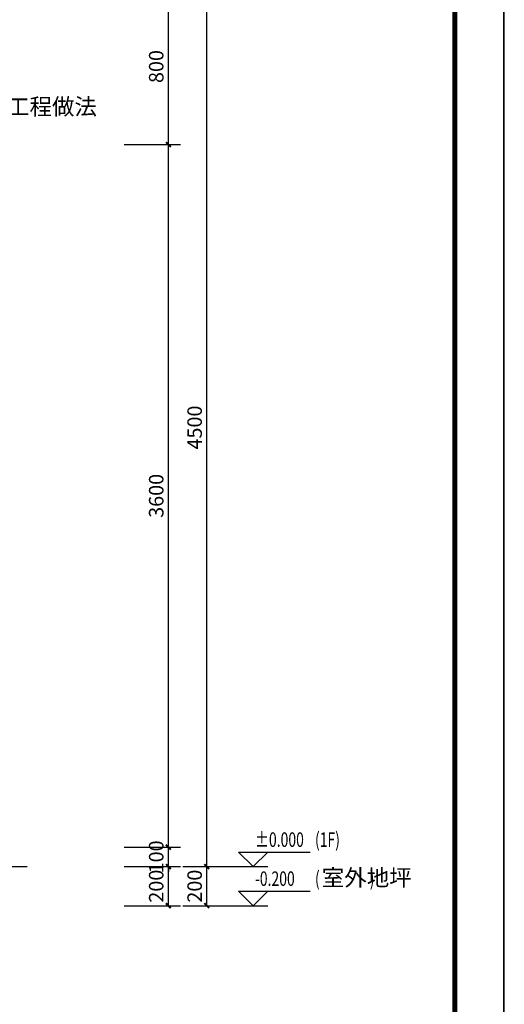
# Model space of a CAD drawing. Extents: x 177648 to 757784, y -124916 to 891471.
# Drawn here: x 655202 to 657685, y -120366 to -115320 of the extents above; entities that cross this region are included whole.
import ezdxf
from ezdxf.enums import TextEntityAlignment as Align

# ---------------------------------------------------------------- set-up
doc = ezdxf.new("R2010")
doc.units = 0
doc.header["$LTSCALE"] = 1000
doc.header["$MEASUREMENT"] = 0
doc.linetypes.add('DOTE', pattern=[2.42, 2, -0.2, 0.02, -0.2])
for name, color, linetype in [('DIM_ELEV', 3, 'Continuous'), ('DOTE', 1, 'DOTE'), ('PUB_DIM', 3, 'Continuous'), ('PUB_TEXT', 7, 'Continuous'), ('TK', 6, 'Continuous')]:
    doc.layers.add(name, color=color, linetype=linetype)
doc.layers.add('yichutu', color=7, linetype='Continuous', true_color=0xffffff, plot=False)
doc.styles.add('-黑体', font='simhei.ttf', dxfattribs={"width": 0.8})
doc.styles.add('_TCH_DIM', font='SIMPLEX', dxfattribs={"bigfont": 'GBCBIG'})
doc.styles.add('_TCH_DIM_T3', font='SIMPLEX', dxfattribs={"width": 0.705882, "bigfont": 'GBCBIG'})
doc.dimstyles.new('_TCH_ARCH&&25', dxfattribs={"dimtxt": 74.375, "dimasz": 25, "dimexe": 62.5, "dimexo": 75, "dimgap": 25, "dimtad": 1, "dimdec": 0, "dimzin": 0, "dimdsep": 46, "dimtxsty": '_TCH_DIM_T3', "dimblk": 'ARCHTICK', "dimcen": 0.09, "dimclrt": 7, "dimazin": 2, "dimtfac": 1, "dimtdec": 0, "dimtix": 1, "dimtmove": 2, "dimatfit": 3, "dimfxl": 0, "dimtolj": 1, "dimtzin": 0, "dimarcsym": 0})

# ---------------------------------------------------------------- blocks, each defined once
blk = doc.blocks.new('*U14')
at = {"layer": 'TK', "color": 130, "const_width": 25}
blk.add_lwpolyline([(-118900, 0), (0, 0), (0, 84100), (-118900, 84100)], close=True, dxfattribs=at)
at = {"layer": 'TK', "color": 4, "const_width": 100}
blk.add_lwpolyline([(-116400, 1000), (-1000, 1000), (-1000, 83100), (-116400, 83100)], close=True, dxfattribs=at)
at = {"layer": 'Defpoints', "color": 4, "style": '-黑体', "width": 0.8, "flags": 8}
blk.add_attdef('图幅尺寸', (-5106, -818), '', height=400, dxfattribs=at)
at = {"layer": 'PUB_TEXT', "color": 6, "style": '-黑体', "width": 0.8}
for tag, height, p in [('子项目名称', 350, (-4406, 10718)), ('图名', 400, (-4227, 3721))]:
    blk.add_attdef(tag, text='', height=height, dxfattribs=at).set_placement(p, align=Align.CENTER)
at = {"layer": 'PUB_TEXT', "style": '-黑体', "width": 0.8}
for tag, p in [('审定', (-5421, 9268)), ('审核', (-5421, 8670)), ('项目负责人', (-5421, 8052)), ('专业负责人', (-5421, 7452)), ('校对', (-5421, 6849)), ('设计', (-5421, 6252)), ('制图', (-5421, 5654))]:
    blk.add_attdef(tag, p, '', height=350, dxfattribs=at)
at = {"layer": 'PUB_TEXT', "color": 6, "style": '-黑体', "width": 0.8}
for tag, p in [('版次', (-6227, 2369)), ('阶段', (-2699, 2384)), ('项目号', (-6236, 1803)), ('图号', (-2706, 1761)), ('比例', (-6216, 1176)), ('日期', (-2734, 1165))]:
    blk.add_attdef(tag, p, '', height=300, dxfattribs=at)
blk = doc.blocks.new('REYHHPO')
at = {"layer": 'PUB_TEXT', "style": '_TCH_DIM'}
blk.add_text('外墙做法详见工程做法', height=84.4, dxfattribs=at).set_placement((642518.7, -99748.5))
blk = doc.blocks.new('yct-1189-841-29725-21025-25-0.0')
at = {"layer": 'yichutu', "color": 7, "true_color": 0xffffff}
blk.add_lwpolyline([(0, 0), (0, 21025), (29725, 21025), (29725, 0)], close=True, dxfattribs=at)
blk = doc.blocks.new('_ArchTick')
at = {"color": 0, "linetype": 'ByBlock', "const_width": 0.4}
blk.add_lwpolyline([(-0.5, -0.5), (0.5, 0.5)], dxfattribs=at)
blk = doc.blocks.new('*D2551')
at = {"layer": 'Defpoints', "color": 0}
for p in [(655963.8, -119660.2), (656160.6, -119660.2), (655963.8, -119860.2)]:
    blk.add_point(p, dxfattribs=at)
at = {"layer": 'PUB_DIM', "color": 0, "lineweight": -2}
for p, q in [((656038.8, -119660.2), (656223.1, -119660.2)), ((656160.6, -119860.2), (656160.6, -119660.2)), ((656038.8, -119860.2), (656223.1, -119860.2))]:
    blk.add_line(p, q, dxfattribs=at)
at = {"layer": 'PUB_DIM', "color": 0, "lineweight": -2, "xscale": 25, "yscale": 25, "zscale": 25}
for p, rotation in [((656160.6, -119660.2), 90), ((656160.6, -119860.2), 270)]:
    blk.add_blockref('_ArchTick', p, dxfattribs=dict(at, rotation=rotation))
at = {"layer": 'PUB_DIM', "color": 7, "insert": (656098.4, -119760.2), "char_height": 74.38, "attachment_point": 5, "rotation": 90, "style": '_TCH_DIM_T3'}
blk.add_mtext('\\A1;200', dxfattribs=at)
blk = doc.blocks.new('*D2552')
at = {"layer": 'Defpoints', "color": 0}
for p in [(655963.8, -115160.2), (656160.6, -115160.2), (655963.8, -119660.2)]:
    blk.add_point(p, dxfattribs=at)
at = {"layer": 'PUB_DIM', "color": 0, "lineweight": -2}
for p, q in [((656038.8, -115160.2), (656223.1, -115160.2)), ((656160.6, -119660.2), (656160.6, -115160.2)), ((656038.8, -119660.2), (656223.1, -119660.2))]:
    blk.add_line(p, q, dxfattribs=at)
at = {"layer": 'PUB_DIM', "color": 0, "lineweight": -2, "xscale": 25, "yscale": 25, "zscale": 25}
for p, rotation in [((656160.6, -115160.2), 90), ((656160.6, -119660.2), 270)]:
    blk.add_blockref('_ArchTick', p, dxfattribs=dict(at, rotation=rotation))
at = {"layer": 'PUB_DIM', "color": 7, "insert": (656098.4, -117410.2), "char_height": 74.38, "attachment_point": 5, "rotation": 90, "style": '_TCH_DIM_T3'}
blk.add_mtext('\\A1;4500', dxfattribs=at)
blk = doc.blocks.new('*D2556')
at = {"layer": 'Defpoints', "color": 0}
for p in [(655661.8, -119660.2), (655963.8, -119660.2), (655661.8, -119860.2)]:
    blk.add_point(p, dxfattribs=at)
at = {"layer": 'PUB_DIM', "color": 0, "lineweight": -2}
for p, q in [((655736.8, -119660.2), (656026.3, -119660.2)), ((655963.8, -119860.2), (655963.8, -119660.2)), ((655736.8, -119860.2), (656026.3, -119860.2))]:
    blk.add_line(p, q, dxfattribs=at)
at = {"layer": 'PUB_DIM', "color": 0, "lineweight": -2, "xscale": 25, "yscale": 25, "zscale": 25}
for p, rotation in [((655963.8, -119660.2), 90), ((655963.8, -119860.2), 270)]:
    blk.add_blockref('_ArchTick', p, dxfattribs=dict(at, rotation=rotation))
at = {"layer": 'PUB_DIM', "color": 7, "insert": (655901.6, -119760.2), "char_height": 74.38, "attachment_point": 5, "rotation": 90, "style": '_TCH_DIM_T3'}
blk.add_mtext('\\A1;200', dxfattribs=at)
blk = doc.blocks.new('*D2557')
at = {"layer": 'Defpoints', "color": 0}
for p in [(655661.8, -119560.2), (655963.8, -119560.2), (655661.8, -119660.2)]:
    blk.add_point(p, dxfattribs=at)
at = {"layer": 'PUB_DIM', "color": 0, "lineweight": -2}
for p, q in [((655736.8, -119560.2), (656026.3, -119560.2)), ((655963.8, -119560.2), (655963.8, -119535.2)), ((655963.8, -119660.2), (655963.8, -119560.2)), ((655736.8, -119660.2), (656026.3, -119660.2)), ((655963.8, -119660.2), (655963.8, -119685.2))]:
    blk.add_line(p, q, dxfattribs=at)
at = {"layer": 'PUB_DIM', "color": 0, "lineweight": -2, "xscale": 25, "yscale": 25, "zscale": 25}
for p, rotation in [((655963.8, -119560.2), 270), ((655963.8, -119660.2), 90)]:
    blk.add_blockref('_ArchTick', p, dxfattribs=dict(at, rotation=rotation))
at = {"layer": 'PUB_DIM', "color": 7, "insert": (655901.6, -119610.2), "char_height": 74.38, "attachment_point": 5, "rotation": 90, "style": '_TCH_DIM_T3'}
blk.add_mtext('\\A1;100', dxfattribs=at)
blk = doc.blocks.new('*D2558')
at = {"layer": 'Defpoints', "color": 0}
for p in [(655661.8, -115960.2), (655963.8, -115960.2), (655661.8, -119560.2)]:
    blk.add_point(p, dxfattribs=at)
at = {"layer": 'PUB_DIM', "color": 0, "lineweight": -2}
for p, q in [((655736.8, -115960.2), (656026.3, -115960.2)), ((655963.8, -119560.2), (655963.8, -115960.2)), ((655736.8, -119560.2), (656026.3, -119560.2))]:
    blk.add_line(p, q, dxfattribs=at)
at = {"layer": 'PUB_DIM', "color": 0, "lineweight": -2, "xscale": 25, "yscale": 25, "zscale": 25}
for p, rotation in [((655963.8, -115960.2), 90), ((655963.8, -119560.2), 270)]:
    blk.add_blockref('_ArchTick', p, dxfattribs=dict(at, rotation=rotation))
at = {"layer": 'PUB_DIM', "color": 7, "insert": (655901.6, -117760.2), "char_height": 74.38, "attachment_point": 5, "rotation": 90, "style": '_TCH_DIM_T3'}
blk.add_mtext('\\A1;3600', dxfattribs=at)
blk = doc.blocks.new('*D2559')
at = {"layer": 'Defpoints', "color": 0}
for p in [(655661.8, -115160.2), (655963.8, -115160.2), (655661.8, -115960.2)]:
    blk.add_point(p, dxfattribs=at)
at = {"layer": 'PUB_DIM', "color": 0, "lineweight": -2}
for p, q in [((655736.8, -115160.2), (656026.3, -115160.2)), ((655963.8, -115960.2), (655963.8, -115160.2)), ((655736.8, -115960.2), (656026.3, -115960.2))]:
    blk.add_line(p, q, dxfattribs=at)
at = {"layer": 'PUB_DIM', "color": 0, "lineweight": -2, "xscale": 25, "yscale": 25, "zscale": 25}
for p, rotation in [((655963.8, -115160.2), 90), ((655963.8, -115960.2), 270)]:
    blk.add_blockref('_ArchTick', p, dxfattribs=dict(at, rotation=rotation))
at = {"layer": 'PUB_DIM', "color": 7, "insert": (655901.6, -115560.2), "char_height": 74.38, "attachment_point": 5, "rotation": 90, "style": '_TCH_DIM_T3'}
blk.add_mtext('\\A1;800', dxfattribs=at)

msp = doc.modelspace()

# ---------------------------------------------------------------- linework, layer by layer
at = {"layer": 'DIM_ELEV'}
for p, q in [((656398.102, -119660.151), (656323.102, -119585.151)), ((656323.102, -119585.151), (656690.102, -119585.151)), ((656398.102, -119660.151), (656473.102, -119585.151)), ((656223.102, -119660.151), (656473.102, -119660.151)), ((656398.102, -119860.151), (656323.102, -119785.151)), ((656323.102, -119785.151), (656690.102, -119785.151)), ((656398.102, -119860.151), (656473.102, -119785.151)), ((656223.102, -119860.151), (656473.102, -119860.151))]:
    msp.add_line(p, q, dxfattribs=at)
at = {"layer": 'DOTE'}
msp.add_lwpolyline([(651689.243, -119660.151), (655239.825, -119660.151)], dxfattribs=at)

# ---------------------------------------------------------------- block references
at = {"xscale": 0.25, "yscale": 0.25, "zscale": 0.25, "rotation": 270}
msp.add_blockref('*U14', (636657.054, -124912.976), dxfattribs=at)
msp.add_blockref('REYHHPO', (11927.625, -16059.014))
at = {"layer": 'yichutu', "rotation": 270}
msp.add_blockref('yct-1189-841-29725-21025-25-0.0', (636657.054, -95187.976), dxfattribs=at)

# ---------------------------------------------------------------- texts
at = {"layer": 'PUB_TEXT', "style": '_TCH_DIM', "width": 0.705882}
for s, p in [('(1F)', (656715.102, -119558.901)), ('%%P0.000', (656407.602, -119558.901)), ('(', (656715.102, -119758.901)), (')', (656995.847, -119758.901)), ('-0.200', (656407.602, -119758.901))]:
    msp.add_text(s, height=74.375, dxfattribs=at).set_placement(p)
at = {"layer": 'PUB_TEXT', "style": '_TCH_DIM'}
msp.add_text('室外地坪', height=84.3972, dxfattribs=at).set_placement((656750.102, -119758.901))

# ---------------------------------------------------------------- dimensions: what is measured, and where the dimension line sits
at = {"layer": 'PUB_DIM'}
for p1, p2, distance, picture, middle in [((655661.804, -115960.151), (655661.804, -115160.151), -301.961, '*D2559', (655901.578, -115560.151)), ((655963.766, -119660.151), (655963.766, -115160.151), -196.837, '*D2552', (656098.415, -117410.151)), ((655661.804, -119560.151), (655661.804, -115960.151), -301.961, '*D2558', (655901.578, -117760.151)), ((655661.804, -119660.151), (655661.804, -119560.151), -301.961, '*D2557', (655901.578, -119610.151)), ((655661.804, -119860.151), (655661.804, -119660.151), -301.961, '*D2556', (655901.578, -119760.151)), ((655963.766, -119860.151), (655963.766, -119660.151), -196.837, '*D2551', (656098.415, -119760.151))]:
    dim = msp.add_aligned_dim(p1=p1, p2=p2, distance=distance, dimstyle='_TCH_ARCH&&25', dxfattribs=at)
    dim.commit()
    dim.dimension.update_dxf_attribs({"geometry": picture, "text_midpoint": middle})

doc.saveas('drawing.dxf')
